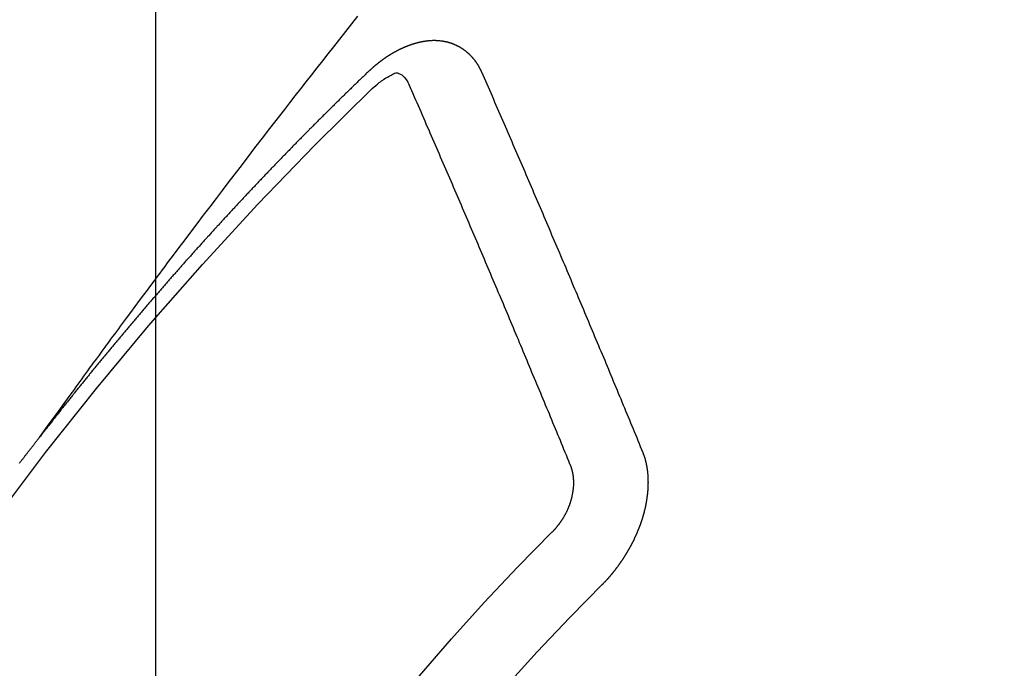
# Model space of a CAD drawing. Extents: x 27948 to 54421, y -22065 to -13195.
# Drawn here: x 43727 to 43736, y -14902 to -14896 of the extents above; entities that cross this region are included whole.
import ezdxf

# ---------------------------------------------------------------- set-up
doc = ezdxf.new("R2010")
doc.units = 0
doc.header["$LTSCALE"] = 50
doc.header["$MEASUREMENT"] = 0
doc.linetypes.add('CENTER2', pattern=[1.125, 0.75, -0.125, 0.125, -0.125])
doc.linetypes.add('HIDDEN', pattern=[0.375, 0.25, -0.125])
doc.layers.get('0').update_dxf_attribs({"linetype": 'CONTINUOUS'})
doc.layers.get('DEFPOINTS').update_dxf_attribs({"color": 146, "linetype": 'CONTINUOUS'})
doc.layers.add('150-機器', color=8, linetype='CONTINUOUS')
doc.layers.add('160-文字', color=254, linetype='CONTINUOUS')
doc.styles.add('KH001', font='txt')
doc.dimstyles.new('KH1xx015', dxfattribs={"dimscale": 10, "dimtxt": 3.8, "dimasz": 0.8, "dimexe": 0.3, "dimexo": 1.2, "dimgap": 0.5, "dimtad": 3, "dimdec": 1, "dimdsep": 46, "dimlunit": 6, "dimtxsty": 'KH001', "dimblk": 'DOT', "dimcen": 1, "dimdle": 1, "dimclrd": 256, "dimclre": 256, "dimclrt": 256, "dimadec": 0, "dimazin": 0, "dimtfac": 1, "dimtdec": 1, "dimtix": 1, "dimtmove": 2, "dimatfit": 3, "dimldrblk": 'CLOSEDBLANK', "dimfxl": 1, "dimtolj": 1, "dimtzin": 0, "dimlwd": -1, "dimlwe": -1, "dimarcsym": 0})
doc.dimstyles.new('KH1xx030', dxfattribs={"dimscale": 30, "dimtxt": 2, "dimasz": 0.6, "dimexe": 0.3, "dimexo": 1.2, "dimgap": 0.5, "dimtad": 3, "dimdec": 1, "dimdsep": 46, "dimlunit": 6, "dimtxsty": 'KH001', "dimblk": 'DOT', "dimcen": 1, "dimdle": 1, "dimclrd": 256, "dimclre": 256, "dimclrt": 256, "dimadec": 0, "dimazin": 0, "dimtfac": 1, "dimtdec": 1, "dimtix": 1, "dimtmove": 2, "dimatfit": 3, "dimldrblk": 'CLOSEDBLANK', "dimfxl": 1, "dimtolj": 1, "dimtzin": 0, "dimlwd": -1, "dimlwe": -1, "dimarcsym": 0})

# ---------------------------------------------------------------- blocks, each defined once
blk = doc.blocks.new('F402_H')
at = {"layer": '150-機器', "color": 13, "linetype": 'CENTER2'}
blk.add_line((0, 0), (-244.018, -170.8633), dxfattribs=at)
at = {"layer": '150-機器', "color": 13, "linetype": 'HIDDEN'}
for points in [[(-218.9206, -151.3426), (-218.9663, -151.28), (-219.012, -151.2173), (-219.0577, -151.1546), (-219.1035, -151.092), (-219.1346, -151.0493), (-219.1658, -151.0066), (-219.1969, -150.9638), (-219.228, -150.9211), (-219.2459, -150.8965), (-219.2637, -150.8718), (-219.2816, -150.8472), (-219.2994, -150.8225), (-219.3171, -150.7981), (-219.3348, -150.7737), (-219.3525, -150.7492), (-219.3703, -150.7248), (-219.3837, -150.7065), (-219.3971, -150.6882), (-219.4105, -150.6699), (-219.424, -150.6516), (-219.451, -150.6148), (-219.478, -150.578), (-219.505, -150.5412), (-219.5319, -150.5044), (-219.5453, -150.4861), (-219.5588, -150.4678), (-219.5722, -150.4495), (-219.5856, -150.4312), (-219.6035, -150.4069), (-219.6214, -150.3826), (-219.6393, -150.3583), (-219.6573, -150.3341), (-219.6755, -150.3097), (-219.6938, -150.2854), (-219.7121, -150.261), (-219.7303, -150.2367), (-219.771, -150.182), (-219.8113, -150.1272), (-219.8517, -150.0724), (-219.8922, -150.0177), (-219.9239, -149.9753), (-219.9557, -149.9331), (-219.9875, -149.8908), (-220.0192, -149.8485), (-220.0424, -149.8172), (-220.0656, -149.7859), (-220.0887, -149.7546), (-220.1119, -149.7234), (-220.1655, -149.6516), (-220.2194, -149.5801), (-220.2736, -149.5088), (-220.3277, -149.4374), (-220.3871, -149.3591), (-220.4465, -149.2807), (-220.5059, -149.2024), (-220.5654, -149.1241), (-220.6203, -149.0521), (-220.6752, -148.9801), (-220.7303, -148.9081), (-220.7853, -148.8361), (-220.8542, -148.7462), (-220.9231, -148.6562), (-220.9921, -148.5664), (-221.0613, -148.4767), (-221.1075, -148.4171), (-221.1538, -148.3575), (-221.2001, -148.298), (-221.2464, -148.2385), (-221.2973, -148.1731), (-221.3482, -148.1077), (-221.3992, -148.0423), (-221.4502, -147.977), (-221.5012, -147.9117), (-221.5524, -147.8464), (-221.6035, -147.7812), (-221.6548, -147.7161), (-221.7106, -147.6453), (-221.7666, -147.5746), (-221.8225, -147.5039), (-221.8785, -147.4332)], [(-223.0298, -147.952), (-223.0287, -147.95), (-223.0277, -147.9481), (-223.0266, -147.9461), (-223.0261, -147.9433), (-223.0243, -147.9408), (-223.0232, -147.9388), (-223.0221, -147.9369), (-223.0211, -147.9349), (-223.0206, -147.9321), (-223.0195, -147.9302), (-223.0185, -147.9282), (-223.0166, -147.9257), (-223.0155, -147.9237), (-223.0144, -147.9218), (-223.014, -147.919), (-223.0129, -147.917), (-223.0118, -147.9151), (-223.01, -147.9125), (-223.0089, -147.9106), (-223.0078, -147.9086), (-223.0068, -147.9066), (-223.0057, -147.9047), (-223.0046, -147.9027), (-223.0028, -147.9002), (-223.0023, -147.8974), (-223.0012, -147.8954), (-223.0002, -147.8935), (-222.9991, -147.8915), (-222.9972, -147.889), (-222.9962, -147.887), (-222.9951, -147.8851), (-222.994, -147.8831), (-222.9924, -147.882), (-222.9913, -147.88), (-222.9895, -147.8775), (-222.9884, -147.8755), (-222.9873, -147.8735), (-222.9863, -147.8716), (-222.9844, -147.869), (-222.9833, -147.8671), (-222.9817, -147.8659), (-222.9806, -147.864), (-222.9796, -147.862), (-222.9777, -147.8595), (-222.9766, -147.8575), (-222.975, -147.8564), (-222.9739, -147.8544), (-222.9729, -147.8525), (-222.971, -147.8499), (-222.9694, -147.8488), (-222.9683, -147.8468), (-222.9672, -147.8449), (-222.9654, -147.8423), (-222.9637, -147.8412), (-222.9627, -147.8392), (-222.9616, -147.8373), (-222.9591, -147.8355), (-222.9581, -147.8336), (-222.9565, -147.8324), (-222.9554, -147.8305), (-222.9535, -147.8279), (-222.9519, -147.8268), (-222.9508, -147.8248), (-222.9492, -147.8237), (-222.9473, -147.8212), (-222.9462, -147.8192), (-222.9446, -147.8181), (-222.9435, -147.8161), (-222.9411, -147.8144), (-222.94, -147.8124), (-222.9384, -147.8113), (-222.9373, -147.8093), (-222.9349, -147.8076), (-222.9338, -147.8056), (-222.9322, -147.8045), (-222.9306, -147.8033), (-222.9287, -147.8008), (-222.927, -147.7997), (-222.926, -147.7977), (-222.9243, -147.7966), (-222.9225, -147.794), (-222.9208, -147.7929), (-222.9192, -147.7917), (-222.9181, -147.7898), (-222.9157, -147.7881), (-222.9141, -147.7869), (-222.913, -147.785), (-222.9114, -147.7838), (-222.9089, -147.7821), (-222.9078, -147.7801), (-222.9062, -147.779), (-222.9046, -147.7779), (-222.9021, -147.7761), (-222.9011, -147.7742), (-222.8994, -147.773), (-222.8978, -147.7719), (-222.8953, -147.7702), (-222.8943, -147.7682), (-222.8926, -147.7671), (-222.891, -147.7659), (-222.8886, -147.7642), (-222.8869, -147.7631), (-222.8853, -147.7619), (-222.8842, -147.76), (-222.8818, -147.7582), (-222.8801, -147.7571), (-222.8785, -147.7559), (-222.8769, -147.7548), (-222.8744, -147.7531), (-222.8728, -147.7519), (-222.8712, -147.7508), (-222.8687, -147.7491), (-222.8671, -147.7479), (-222.8654, -147.7468), (-222.8638, -147.7457), (-222.8614, -147.7439), (-222.8597, -147.7428), (-222.8581, -147.7416), (-222.8565, -147.7405), (-222.854, -147.7388), (-222.8524, -147.7376), (-222.8507, -147.7365), (-222.8491, -147.7354), (-222.8467, -147.7336), (-222.845, -147.7325), (-222.8434, -147.7314), (-222.8417, -147.7302), (-222.8387, -147.7293), (-222.8371, -147.7282), (-222.8355, -147.727), (-222.8338, -147.7259), (-222.8314, -147.7242), (-222.8297, -147.723), (-222.8275, -147.7227), (-222.8259, -147.7215), (-222.8234, -147.7198), (-222.8218, -147.7187), (-222.8202, -147.7175), (-222.818, -147.7172), (-222.8155, -147.7155), (-222.8139, -147.7144), (-222.8123, -147.7132), (-222.81, -147.7129), (-222.8076, -147.7112), (-222.806, -147.71), (-222.8038, -147.7097), (-222.8021, -147.7085), (-222.7997, -147.7068), (-222.7975, -147.7065), (-222.7958, -147.7054), (-222.7936, -147.705), (-222.7912, -147.7033), (-222.7895, -147.7022), (-222.7873, -147.7018), (-222.7857, -147.7007), (-222.7835, -147.7004), (-222.781, -147.6987), (-222.7788, -147.6983), (-222.7772, -147.6972), (-222.7756, -147.696), (-222.7725, -147.6951), (-222.7709, -147.694), (-222.7687, -147.6937), (-222.7671, -147.6925), (-222.7649, -147.6922), (-222.7618, -147.6913), (-222.7602, -147.6902), (-222.758, -147.6898), (-222.7564, -147.6887), (-222.7533, -147.6878), (-222.7517, -147.6866), (-222.7495, -147.6863), (-222.7473, -147.686), (-222.7457, -147.6848), (-222.7426, -147.6839), (-222.7404, -147.6836), (-222.7388, -147.6825), (-222.7366, -147.6821), (-222.7344, -147.6818), (-222.7319, -147.6801), (-222.7297, -147.6798), (-222.7275, -147.6795), (-222.7253, -147.6791), (-222.7237, -147.678), (-222.7215, -147.6777), (-222.7185, -147.6768), (-222.7163, -147.6764), (-222.7146, -147.6753), (-222.7124, -147.675), (-222.7102, -147.6746), (-222.7072, -147.6737), (-222.705, -147.6734), (-222.7028, -147.6731), (-222.7011, -147.6719), (-222.6989, -147.6716), (-222.6967, -147.6713), (-222.6937, -147.6704), (-222.6915, -147.6701), (-222.6893, -147.6697), (-222.6871, -147.6694), (-222.6849, -147.6691), (-222.6827, -147.6687), (-222.6805, -147.6684), (-222.6774, -147.6675), (-222.6752, -147.6672), (-222.673, -147.6669), (-222.6708, -147.6665), (-222.6686, -147.6662), (-222.6664, -147.6659), (-222.6642, -147.6656), (-222.662, -147.6652), (-222.659, -147.6643), (-222.6568, -147.664), (-222.6546, -147.6637), (-222.6524, -147.6633), (-222.6502, -147.663), (-222.648, -147.6627), (-222.6452, -147.6632), (-222.643, -147.6629), (-222.6408, -147.6625), (-222.6386, -147.6622), (-222.6355, -147.6613), (-222.6333, -147.661), (-222.6305, -147.6615), (-222.6283, -147.6611), (-222.6261, -147.6608), (-222.6239, -147.6605), (-222.6212, -147.661), (-222.6189, -147.6606), (-222.6167, -147.6603), (-222.6145, -147.66), (-222.6118, -147.6605), (-222.6095, -147.6602), (-222.6073, -147.6598), (-222.6046, -147.6603), (-222.6024, -147.66), (-222.6002, -147.6597), (-222.5966, -147.6596), (-222.5944, -147.6593), (-222.5916, -147.6597), (-222.5894, -147.6594), (-222.5872, -147.6591), (-222.5844, -147.6596), (-222.5822, -147.6593), (-222.5794, -147.6597), (-222.5772, -147.6594), (-222.5744, -147.6599), (-222.5722, -147.6596), (-222.5694, -147.6601), (-222.5672, -147.6597), (-222.5644, -147.6602), (-222.5622, -147.6599), (-222.5595, -147.6604), (-222.5573, -147.6601), (-222.5553, -147.6611), (-222.5531, -147.6608), (-222.5503, -147.6613), (-222.5481, -147.661), (-222.5453, -147.6615), (-222.5425, -147.6619), (-222.5403, -147.6616), (-222.5376, -147.6621), (-222.5348, -147.6626), (-222.5326, -147.6623), (-222.5298, -147.6628), (-222.527, -147.6632), (-222.5248, -147.6629), (-222.522, -147.6634), (-222.5193, -147.6639), (-222.5171, -147.6636), (-222.5151, -147.6646), (-222.5123, -147.6651), (-222.5095, -147.6656), (-222.5073, -147.6653), (-222.5046, -147.6658), (-222.5018, -147.6663), (-222.499, -147.6668), (-222.4968, -147.6664), (-222.4948, -147.6675), (-222.4921, -147.668), (-222.4893, -147.6685), (-222.4865, -147.669), (-222.4837, -147.6694), (-222.4815, -147.6691), (-222.4787, -147.6696), (-222.4768, -147.6707), (-222.474, -147.6712), (-222.4712, -147.6717), (-222.4684, -147.6721), (-222.4657, -147.6726), (-222.4629, -147.6731), (-222.4609, -147.6742), (-222.4581, -147.6747), (-222.4554, -147.6752), (-222.4526, -147.6757), (-222.4498, -147.6761), (-222.4478, -147.6772), (-222.4451, -147.6777), (-222.4423, -147.6782), (-222.4395, -147.6787), (-222.4376, -147.6797), (-222.4348, -147.6802), (-222.432, -147.6807), (-222.4292, -147.6812), (-222.4273, -147.6823), (-222.4245, -147.6828), (-222.4217, -147.6832), (-222.4189, -147.6837), (-222.417, -147.6848), (-222.4142, -147.6853), (-222.4114, -147.6858), (-222.4094, -147.6868), (-222.4061, -147.6881), (-222.4033, -147.6886), (-222.4005, -147.6891), (-222.3986, -147.6902), (-222.3958, -147.6907), (-222.393, -147.6912), (-222.3905, -147.693), (-222.3877, -147.6935), (-222.3849, -147.694), (-222.383, -147.6951), (-222.3802, -147.6956), (-222.3768, -147.6969), (-222.3749, -147.6979), (-222.3721, -147.6984), (-222.3693, -147.6989), (-222.3668, -147.7008), (-222.364, -147.7013), (-222.3621, -147.7024), (-222.3593, -147.7028), (-222.3559, -147.7042), (-222.354, -147.7052), (-222.3512, -147.7057), (-222.3487, -147.7076), (-222.3459, -147.7081), (-222.3431, -147.7086), (-222.3406, -147.7104), (-222.3378, -147.7109), (-222.3358, -147.712), (-222.3325, -147.7133), (-222.3305, -147.7144), (-222.3277, -147.7149), (-222.3244, -147.7162), (-222.3224, -147.7172), (-222.3191, -147.7185), (-222.3171, -147.7196), (-222.3143, -147.7201), (-222.3118, -147.722), (-222.309, -147.7225), (-222.3065, -147.7243), (-222.3037, -147.7248), (-222.3012, -147.7267), (-222.2984, -147.7272), (-222.2959, -147.7291), (-222.2931, -147.7296), (-222.2906, -147.7314), (-222.2878, -147.7319), (-222.2852, -147.7338), (-222.2833, -147.7349), (-222.2799, -147.7362), (-222.278, -147.7372), (-222.2746, -147.7385), (-222.2727, -147.7396), (-222.2693, -147.7409), (-222.2674, -147.742), (-222.264, -147.7433), (-222.2615, -147.7452), (-222.2595, -147.7462), (-222.2562, -147.7475), (-222.2542, -147.7486), (-222.2508, -147.7499), (-222.2489, -147.751), (-222.2464, -147.7528), (-222.243, -147.7541), (-222.241, -147.7552), (-222.2385, -147.7571), (-222.2352, -147.7584), (-222.2332, -147.7595), (-222.2307, -147.7613), (-222.2273, -147.7626), (-222.2254, -147.7637), (-222.2228, -147.7656), (-222.2195, -147.7669), (-222.2175, -147.768), (-222.215, -147.7698), (-222.2116, -147.7711), (-222.2097, -147.7722), (-222.2071, -147.7741), (-222.2046, -147.776), (-222.2012, -147.7773), (-222.1993, -147.7783), (-222.1968, -147.7802), (-222.1934, -147.7815), (-222.1909, -147.7834), (-222.1889, -147.7845), (-222.1864, -147.7863), (-222.1838, -147.7882), (-222.1805, -147.7895), (-222.178, -147.7914), (-222.176, -147.7925), (-222.1735, -147.7943), (-222.1701, -147.7956), (-222.1676, -147.7975), (-222.165, -147.7994), (-222.1631, -147.8005), (-222.1606, -147.8023), (-222.158, -147.8042), (-222.1547, -147.8055), (-222.1521, -147.8074), (-222.1496, -147.8093), (-222.1471, -147.8112), (-222.1451, -147.8122), (-222.1426, -147.8141), (-222.14, -147.816), (-222.1367, -147.8173), (-222.1342, -147.8192), (-222.1316, -147.821), (-222.1291, -147.8229), (-222.1266, -147.8248), (-222.124, -147.8267), (-222.1215, -147.8286), (-222.1195, -147.8296), (-222.117, -147.8315), (-222.1145, -147.8334), (-222.1119, -147.8353), (-222.1094, -147.8371), (-222.1069, -147.839), (-222.1043, -147.8409), (-222.1018, -147.8428), (-222.0993, -147.8447), (-222.0959, -147.846), (-222.0934, -147.8478), (-222.0909, -147.8497), (-222.0891, -147.8522), (-222.0866, -147.8541), (-222.0841, -147.8559), (-222.0815, -147.8578), (-222.079, -147.8597), (-222.0765, -147.8616), (-222.0739, -147.8634), (-222.0714, -147.8653), (-222.0689, -147.8672), (-222.0663, -147.8691), (-222.0638, -147.871), (-222.0607, -147.8737), (-222.0582, -147.8755), (-222.0556, -147.8774), (-222.0539, -147.8799), (-222.0514, -147.8817), (-222.0488, -147.8836), (-222.0463, -147.8855), (-222.0438, -147.8874), (-222.0412, -147.8893), (-222.0395, -147.8917), (-222.0364, -147.8944), (-222.0339, -147.8963), (-222.0314, -147.8982), (-222.0288, -147.9), (-222.0271, -147.9025), (-222.0246, -147.9044), (-222.022, -147.9063), (-222.0189, -147.9089), (-222.0172, -147.9114), (-222.0147, -147.9133), (-222.0122, -147.9152), (-222.0096, -147.917), (-222.0079, -147.9195), (-222.0048, -147.9222), (-222.0023, -147.9241), (-221.9997, -147.9259), (-221.998, -147.9284), (-221.9955, -147.9303), (-221.9924, -147.933), (-221.9898, -147.9348), (-221.9881, -147.9373), (-221.9856, -147.9392), (-221.9831, -147.9411), (-221.9814, -147.9435)], [(-224.5278, -151.4847), (-224.5165, -151.4573), (-224.5053, -151.4299), (-224.494, -151.4026), (-224.4827, -151.3752), (-224.472, -151.347), (-224.4608, -151.3196), (-224.4487, -151.2917), (-224.4374, -151.2643), (-224.4261, -151.2369), (-224.4148, -151.2096), (-224.4036, -151.1822), (-224.3915, -151.1542), (-224.3802, -151.1269), (-224.3689, -151.0995), (-224.3577, -151.0721), (-224.3464, -151.0448), (-224.3349, -151.016), (-224.3236, -150.9886), (-224.3123, -150.9612), (-224.3003, -150.9333), (-224.289, -150.9059), (-224.2777, -150.8786), (-224.2656, -150.8506), (-224.2543, -150.8232), (-224.2431, -150.7959), (-224.231, -150.7679), (-224.2197, -150.7405), (-224.2084, -150.7132), (-224.1964, -150.6852), (-224.1857, -150.657), (-224.1744, -150.6297), (-224.1623, -150.6017), (-224.151, -150.5743), (-224.1389, -150.5464), (-224.1277, -150.519), (-224.1164, -150.4917), (-224.1043, -150.4637), (-224.093, -150.4363), (-224.0809, -150.4084), (-224.0697, -150.381), (-224.0576, -150.3531), (-224.0463, -150.3257), (-224.0348, -150.2969), (-224.0235, -150.2696), (-224.0114, -150.2416), (-224.0002, -150.2142), (-223.9881, -150.1863), (-223.9768, -150.1589), (-223.9647, -150.131), (-223.9534, -150.1036), (-223.9414, -150.0757), (-223.9293, -150.0477), (-223.918, -150.0203), (-223.9059, -149.9924), (-223.8946, -149.965), (-223.8825, -149.9371), (-223.8705, -149.9091), (-223.8598, -149.8809), (-223.8477, -149.853), (-223.8356, -149.8251), (-223.8243, -149.7977), (-223.8122, -149.7697), (-223.8001, -149.7418), (-223.7889, -149.7144), (-223.7768, -149.6865), (-223.7647, -149.6585), (-223.7534, -149.6312), (-223.7413, -149.6032), (-223.7292, -149.5753), (-223.7171, -149.5473), (-223.7059, -149.5199), (-223.6938, -149.492), (-223.6817, -149.4641), (-223.6696, -149.4361), (-223.6589, -149.4079), (-223.6468, -149.38), (-223.6347, -149.352), (-223.6226, -149.3241), (-223.6106, -149.2961), (-223.5985, -149.2682), (-223.5872, -149.2408), (-223.5751, -149.2129), (-223.563, -149.1849), (-223.5509, -149.157), (-223.5388, -149.129), (-223.5267, -149.1011), (-223.5147, -149.0731), (-223.5026, -149.0452), (-223.4913, -149.0178), (-223.4792, -148.9899), (-223.4671, -148.9619), (-223.455, -148.934), (-223.4429, -148.906), (-223.4314, -148.8773), (-223.4193, -148.8493), (-223.4072, -148.8214), (-223.3952, -148.7934), (-223.3831, -148.7655), (-223.371, -148.7376), (-223.3589, -148.7096), (-223.3468, -148.6817), (-223.3347, -148.6537), (-223.3226, -148.6258), (-223.3105, -148.5978), (-223.2985, -148.5699), (-223.2864, -148.5419), (-223.2743, -148.514), (-223.2614, -148.4855), (-223.2493, -148.4575), (-223.2372, -148.4296), (-223.2251, -148.4016), (-223.213, -148.3737), (-223.2009, -148.3458), (-223.1888, -148.3178), (-223.1767, -148.2899), (-223.1638, -148.2613), (-223.1518, -148.2334), (-223.1402, -148.2046), (-223.1281, -148.1767), (-223.1161, -148.1487), (-223.104, -148.1208), (-223.0911, -148.0923), (-223.079, -148.0643), (-223.0669, -148.0364), (-223.0548, -148.0084), (-223.0419, -147.9799), (-223.0298, -147.952)], [(-222.0123, -148.105), (-222.0284, -148.0909), (-222.0446, -148.077), (-222.0609, -148.0632), (-222.0774, -148.0497), (-222.088, -148.0414), (-222.0986, -148.0333), (-222.1095, -148.0254), (-222.1205, -148.0178), (-222.1367, -148.0077), (-222.1533, -147.9984), (-222.1703, -147.9893), (-222.1875, -147.9795), (-222.1984, -147.9729), (-222.2093, -147.9668), (-222.2205, -147.9621), (-222.2319, -147.9595), (-222.2458, -147.9599), (-222.2598, -147.9636), (-222.2733, -147.9699), (-222.286, -147.9779), (-222.3083, -147.9974), (-222.3265, -148.0201), (-222.342, -148.0449), (-222.3561, -148.0708)], [(-221.9814, -147.9435), (-221.974, -147.9505), (-221.9672, -147.9567), (-221.9604, -147.9629), (-221.9536, -147.9692), (-221.9477, -147.9759), (-221.9403, -147.983), (-221.9335, -147.9892), (-221.9268, -147.9954), (-221.92, -148.0016), (-221.9132, -148.0078), (-221.9067, -148.0154), (-221.8999, -148.0216), (-221.8931, -148.0278), (-221.8863, -148.034), (-221.8795, -148.0402), (-221.873, -148.0478), (-221.8662, -148.054), (-221.8594, -148.0602), (-221.8526, -148.0665), (-221.8453, -148.0735), (-221.8393, -148.0803), (-221.8325, -148.0865), (-221.8258, -148.0927), (-221.819, -148.0989), (-221.8124, -148.1065), (-221.8057, -148.1127), (-221.7989, -148.1189), (-221.7921, -148.1251), (-221.7847, -148.1321), (-221.7788, -148.1389), (-221.772, -148.1451), (-221.7652, -148.1513), (-221.7584, -148.1575), (-221.7519, -148.1651), (-221.7451, -148.1714), (-221.7383, -148.1776), (-221.7315, -148.1838), (-221.725, -148.1914), (-221.7182, -148.1976), (-221.7114, -148.2038), (-221.7055, -148.2106), (-221.6981, -148.2176), (-221.6913, -148.2238), (-221.6846, -148.23), (-221.6786, -148.2368), (-221.6712, -148.2438), (-221.6645, -148.25), (-221.6585, -148.2568), (-221.6511, -148.2638), (-221.6443, -148.27), (-221.6376, -148.2762), (-221.6316, -148.283), (-221.6242, -148.2901), (-221.6175, -148.2963), (-221.6115, -148.303), (-221.6047, -148.3093), (-221.5974, -148.3163), (-221.5914, -148.3231), (-221.5846, -148.3293), (-221.5773, -148.3363), (-221.5713, -148.3431), (-221.5645, -148.3493), (-221.5577, -148.3555), (-221.5512, -148.3631), (-221.5444, -148.3693), (-221.5376, -148.3755), (-221.5311, -148.3831), (-221.5243, -148.3893), (-221.5175, -148.3955), (-221.5116, -148.4023), (-221.5042, -148.4093), (-221.4974, -148.4155), (-221.4915, -148.4223), (-221.4841, -148.4293), (-221.4781, -148.4361), (-221.4714, -148.4423), (-221.464, -148.4494), (-221.458, -148.4561), (-221.4512, -148.4623), (-221.4445, -148.4686), (-221.4379, -148.4762), (-221.4311, -148.4824), (-221.4252, -148.4891), (-221.4178, -148.4962), (-221.411, -148.5024), (-221.4051, -148.5092), (-221.3977, -148.5162), (-221.3918, -148.523), (-221.385, -148.5292), (-221.3776, -148.5362), (-221.3717, -148.543), (-221.3649, -148.5492), (-221.3583, -148.5568), (-221.3516, -148.563), (-221.3456, -148.5698), (-221.3382, -148.5768), (-221.3315, -148.583), (-221.3255, -148.5898), (-221.3181, -148.5968), (-221.3122, -148.6036), (-221.3054, -148.6098), (-221.2988, -148.6174), (-221.2921, -148.6236), (-221.2853, -148.6298), (-221.2787, -148.6374), (-221.272, -148.6436), (-221.266, -148.6504), (-221.2586, -148.6574), (-221.2527, -148.6642), (-221.2459, -148.6704), (-221.2394, -148.678), (-221.2326, -148.6842), (-221.226, -148.6918), (-221.2193, -148.698), (-221.2133, -148.7048), (-221.2059, -148.7118), (-221.2, -148.7186), (-221.1932, -148.7248), (-221.1866, -148.7324), (-221.1799, -148.7386), (-221.1739, -148.7454), (-221.1665, -148.7524), (-221.1606, -148.7592), (-221.1532, -148.7663), (-221.1473, -148.773), (-221.1405, -148.7792), (-221.1339, -148.7868), (-221.1272, -148.7931), (-221.1212, -148.7998), (-221.1138, -148.8069), (-221.1079, -148.8136), (-221.1005, -148.8207), (-221.0946, -148.8274), (-221.0878, -148.8337), (-221.0812, -148.8413), (-221.0744, -148.8475), (-221.0679, -148.8551), (-221.0611, -148.8613), (-221.0552, -148.868), (-221.0486, -148.8756), (-221.0418, -148.8819), (-221.0353, -148.8895), (-221.0285, -148.8957), (-221.0226, -148.9024), (-221.0152, -148.9095), (-221.0092, -148.9162), (-221.0019, -148.9233), (-220.9959, -148.9301), (-220.99, -148.9368), (-220.9826, -148.9439), (-220.9766, -148.9506), (-220.9693, -148.9577), (-220.9633, -148.9644), (-220.9573, -148.9712), (-220.95, -148.9783), (-220.944, -148.985), (-220.9367, -148.9921), (-220.9307, -148.9988), (-220.9247, -149.0056), (-220.9174, -149.0126), (-220.9114, -149.0194), (-220.9041, -149.0265), (-220.8981, -149.0332), (-220.8916, -149.0408), (-220.8848, -149.047), (-220.8788, -149.0538), (-220.8715, -149.0608), (-220.8655, -149.0676), (-220.859, -149.0752), (-220.8522, -149.0814), (-220.8456, -149.089), (-220.8397, -149.0958), (-220.8329, -149.102), (-220.8263, -149.1096), (-220.8204, -149.1164), (-220.813, -149.1234), (-220.8071, -149.1302), (-220.8005, -149.1378), (-220.7937, -149.144), (-220.7872, -149.1516), (-220.7812, -149.1584), (-220.7745, -149.1646), (-220.7679, -149.1722), (-220.762, -149.179), (-220.7546, -149.186), (-220.7486, -149.1928), (-220.7421, -149.2004), (-220.7353, -149.2066), (-220.7288, -149.2142), (-220.7228, -149.221), (-220.7155, -149.228), (-220.7095, -149.2348), (-220.7035, -149.2416), (-220.6962, -149.2486), (-220.6902, -149.2554), (-220.6837, -149.263), (-220.6777, -149.2697), (-220.6703, -149.2768), (-220.6644, -149.2836), (-220.6578, -149.2911), (-220.6511, -149.2974), (-220.6445, -149.305), (-220.6386, -149.3117), (-220.632, -149.3193), (-220.6252, -149.3255), (-220.6187, -149.3331), (-220.6127, -149.3399), (-220.6068, -149.3467), (-220.5994, -149.3537), (-220.5935, -149.3605), (-220.5869, -149.3681), (-220.5809, -149.3749), (-220.5736, -149.3819), (-220.5676, -149.3887), (-220.5611, -149.3963), (-220.5551, -149.4031), (-220.5478, -149.4101), (-220.5418, -149.4169), (-220.5353, -149.4245), (-220.5293, -149.4313), (-220.5219, -149.4383), (-220.516, -149.4451), (-220.5094, -149.4527), (-220.5035, -149.4594), (-220.4969, -149.467), (-220.4902, -149.4732), (-220.4836, -149.4808), (-220.4777, -149.4876), (-220.4711, -149.4952), (-220.4652, -149.502), (-220.4578, -149.509), (-220.4518, -149.5158), (-220.4453, -149.5234), (-220.4393, -149.5302), (-220.4328, -149.5378), (-220.426, -149.544), (-220.4195, -149.5516), (-220.4135, -149.5584), (-220.407, -149.566), (-220.401, -149.5728), (-220.3945, -149.5804), (-220.3877, -149.5866), (-220.3811, -149.5942), (-220.3752, -149.6009), (-220.3686, -149.6085), (-220.3627, -149.6153), (-220.3561, -149.6229), (-220.3488, -149.6299), (-220.3428, -149.6367), (-220.3363, -149.6443), (-220.3303, -149.6511), (-220.3238, -149.6587), (-220.3178, -149.6655), (-220.3113, -149.6731), (-220.3053, -149.6799), (-220.298, -149.6869), (-220.292, -149.6937), (-220.2855, -149.7013), (-220.2795, -149.708), (-220.273, -149.7156), (-220.267, -149.7224), (-220.2604, -149.73), (-220.2545, -149.7368), (-220.2479, -149.7444), (-220.2406, -149.7514), (-220.2346, -149.7582), (-220.2281, -149.7658), (-220.2221, -149.7726), (-220.2156, -149.7802), (-220.2096, -149.787), (-220.2031, -149.7946), (-220.1971, -149.8013), (-220.1906, -149.8089), (-220.1846, -149.8157), (-220.1781, -149.8233), (-220.1715, -149.8309), (-220.1648, -149.8371), (-220.1582, -149.8447), (-220.1523, -149.8515), (-220.1457, -149.8591), (-220.1397, -149.8659), (-220.1332, -149.8735), (-220.1272, -149.8803), (-220.1207, -149.8879), (-220.1142, -149.8955), (-220.1082, -149.9022), (-220.1017, -149.9098), (-220.0957, -149.9166), (-220.0892, -149.9242), (-220.0832, -149.931), (-220.0767, -149.9386), (-220.0707, -149.9454), (-220.0642, -149.953), (-220.0576, -149.9606), (-220.0517, -149.9673), (-220.0451, -149.9749), (-220.0392, -149.9817), (-220.0326, -149.9893), (-220.0266, -149.9961), (-220.0201, -150.0037), (-220.0136, -150.0113), (-220.0076, -150.0181), (-220.0011, -150.0257), (-219.9951, -150.0325), (-219.9886, -150.0401), (-219.9826, -150.0468), (-219.9761, -150.0544), (-219.9695, -150.062), (-219.9636, -150.0688), (-219.957, -150.0764), (-219.9511, -150.0832), (-219.9445, -150.0908), (-219.9386, -150.0976), (-219.932, -150.1052), (-219.9255, -150.1128), (-219.9195, -150.1195), (-219.913, -150.1271), (-219.907, -150.1339), (-219.9005, -150.1415), (-219.8939, -150.1491), (-219.888, -150.1559), (-219.8822, -150.1641), (-219.8763, -150.1709), (-219.8697, -150.1785), (-219.8632, -150.186), (-219.8572, -150.1928), (-219.8507, -150.2004), (-219.8447, -150.2072), (-219.8382, -150.2148), (-219.8317, -150.2224), (-219.8257, -150.2292), (-219.8192, -150.2368), (-219.8132, -150.2436), (-219.8075, -150.2517), (-219.8009, -150.2593), (-219.795, -150.2661), (-219.7884, -150.2737), (-219.7825, -150.2805), (-219.7759, -150.2881), (-219.7694, -150.2957), (-219.7634, -150.3025), (-219.7569, -150.3101), (-219.7517, -150.3174), (-219.7452, -150.325), (-219.7387, -150.3326), (-219.7327, -150.3394), (-219.7262, -150.347), (-219.7202, -150.3538), (-219.7137, -150.3614), (-219.7079, -150.3695), (-219.702, -150.3763), (-219.6954, -150.3839), (-219.6889, -150.3915), (-219.6829, -150.3983), (-219.6764, -150.4059), (-219.6704, -150.4127), (-219.6647, -150.4208), (-219.6582, -150.4284), (-219.6522, -150.4352), (-219.6457, -150.4428), (-219.6397, -150.4496), (-219.6332, -150.4572), (-219.6274, -150.4654), (-219.6215, -150.4722), (-219.6149, -150.4797), (-219.6084, -150.4873), (-219.6024, -150.4941), (-219.5967, -150.5023), (-219.5908, -150.5091), (-219.5842, -150.5167), (-219.5777, -150.5243), (-219.5717, -150.5311), (-219.566, -150.5392), (-219.5595, -150.5468), (-219.5535, -150.5536), (-219.547, -150.5612), (-219.5412, -150.5694), (-219.5353, -150.5762), (-219.5287, -150.5837), (-219.5228, -150.5905), (-219.5162, -150.5981), (-219.5105, -150.6063), (-219.5045, -150.6131), (-219.498, -150.6207), (-219.4915, -150.6283), (-219.4863, -150.6356), (-219.4798, -150.6432), (-219.4732, -150.6508), (-219.4673, -150.6576), (-219.4616, -150.6658), (-219.4556, -150.6726), (-219.4491, -150.6802), (-219.4425, -150.6877), (-219.4374, -150.6951), (-219.4308, -150.7027), (-219.4243, -150.7103), (-219.4191, -150.7177), (-219.4126, -150.7252), (-219.4061, -150.7328), (-219.4001, -150.7396), (-219.3944, -150.7478), (-219.3878, -150.7554), (-219.3819, -150.7622), (-219.3762, -150.7703), (-219.3696, -150.7779), (-219.3637, -150.7847), (-219.3571, -150.7923), (-219.352, -150.7997), (-219.3454, -150.8073), (-219.3389, -150.8149), (-219.3337, -150.8222), (-219.3272, -150.8298), (-219.3207, -150.8374), (-219.3155, -150.8448), (-219.309, -150.8524), (-219.3024, -150.86), (-219.2973, -150.8673), (-219.2908, -150.8749), (-219.2842, -150.8825), (-219.2791, -150.8899), (-219.2725, -150.8975), (-219.266, -150.9051), (-219.2608, -150.9124), (-219.2543, -150.92), (-219.2478, -150.9276), (-219.2426, -150.935), (-219.2361, -150.9426), (-219.2304, -150.9507), (-219.2244, -150.9575), (-219.2179, -150.9651), (-219.2121, -150.9733), (-219.2062, -150.9801), (-219.1996, -150.9877), (-219.1939, -150.9958), (-219.188, -151.0026), (-219.1822, -151.0108), (-219.1757, -151.0184), (-219.1697, -151.0252), (-219.164, -151.0333), (-219.1575, -151.0409), (-219.1523, -151.0483), (-219.1458, -151.0559), (-219.1401, -151.064), (-219.1341, -151.0708), (-219.1276, -151.0784), (-219.1218, -151.0866), (-219.1159, -151.0934), (-219.1102, -151.1015), (-219.1036, -151.1091), (-219.0979, -151.1173), (-219.0919, -151.1241), (-219.0854, -151.1317), (-219.0797, -151.1399), (-219.0737, -151.1466), (-219.068, -151.1548), (-219.0615, -151.1624), (-219.0563, -151.1698), (-219.0498, -151.1774), (-219.044, -151.1855), (-219.0381, -151.1923), (-219.0324, -151.2005), (-219.0258, -151.2081), (-219.0207, -151.2154), (-219.0141, -151.223), (-219.0076, -151.2306), (-219.0024, -151.238), (-218.9959, -151.2456), (-218.9902, -151.2537), (-218.9837, -151.2613), (-218.9785, -151.2687), (-218.972, -151.2763), (-218.9662, -151.2845), (-218.9603, -151.2912), (-218.9546, -151.2994), (-218.948, -151.307), (-218.9429, -151.3144), (-218.9363, -151.322), (-218.9306, -151.3301), (-218.9246, -151.3369)], [(-223.8491, -151.5915), (-223.8379, -151.5641), (-223.8272, -151.5359), (-223.8159, -151.5085), (-223.8046, -151.4812), (-223.7934, -151.4538), (-223.7821, -151.4264), (-223.7708, -151.399), (-223.7595, -151.3717), (-223.7483, -151.3443), (-223.737, -151.3169), (-223.7257, -151.2895), (-223.7136, -151.2616), (-223.7024, -151.2342), (-223.6911, -151.2069), (-223.6798, -151.1795), (-223.6685, -151.1521), (-223.6573, -151.1247), (-223.6452, -151.0968), (-223.6339, -151.0694), (-223.6226, -151.042), (-223.6114, -151.0147), (-223.6001, -150.9873), (-223.588, -150.9593), (-223.5767, -150.932), (-223.5655, -150.9046), (-223.5542, -150.8772), (-223.5421, -150.8493), (-223.5308, -150.8219), (-223.5196, -150.7945), (-223.5075, -150.7666), (-223.4962, -150.7392), (-223.4849, -150.7118), (-223.4737, -150.6845), (-223.4616, -150.6565), (-223.4503, -150.6292), (-223.439, -150.6018), (-223.4269, -150.5738), (-223.4157, -150.5465), (-223.4036, -150.5185), (-223.3929, -150.4903), (-223.3816, -150.463), (-223.3695, -150.435), (-223.3583, -150.4076), (-223.3462, -150.3797), (-223.3349, -150.3523), (-223.3236, -150.3249), (-223.3115, -150.297), (-223.3003, -150.2696), (-223.2882, -150.2417), (-223.2769, -150.2143), (-223.2648, -150.1864), (-223.2535, -150.159), (-223.2414, -150.131), (-223.2302, -150.1037), (-223.2181, -150.0757), (-223.2068, -150.0484), (-223.1947, -150.0204), (-223.1835, -149.993), (-223.1714, -149.9651), (-223.1593, -149.9371), (-223.148, -149.9098), (-223.1359, -149.8818), (-223.1246, -149.8544), (-223.1126, -149.8265), (-223.1005, -149.7986), (-223.0892, -149.7712), (-223.0771, -149.7432), (-223.0658, -149.7159), (-223.0537, -149.6879), (-223.0417, -149.66), (-223.0304, -149.6326), (-223.0183, -149.6047), (-223.0062, -149.5767), (-222.9949, -149.5493), (-222.9829, -149.5214), (-222.9708, -149.4934), (-222.9587, -149.4655), (-222.9474, -149.4381), (-222.9353, -149.4102), (-222.9232, -149.3822), (-222.9111, -149.3543), (-222.8999, -149.3269), (-222.8878, -149.299), (-222.8757, -149.271), (-222.8636, -149.2431), (-222.8515, -149.2151), (-222.8402, -149.1878), (-222.8281, -149.1598), (-222.8161, -149.1319), (-222.804, -149.1039), (-222.7919, -149.076), (-222.7798, -149.048), (-222.7685, -149.0207), (-222.7564, -148.9927), (-222.7443, -148.9648), (-222.7323, -148.9368), (-222.7202, -148.9089), (-222.7081, -148.8809), (-222.696, -148.853), (-222.6839, -148.8251), (-222.6718, -148.7971), (-222.6597, -148.7692), (-222.6476, -148.7412), (-222.6364, -148.7138), (-222.6243, -148.6859), (-222.6122, -148.658), (-222.6001, -148.63), (-222.588, -148.6021), (-222.5759, -148.5741), (-222.5638, -148.5462), (-222.5517, -148.5182), (-222.5397, -148.4903), (-222.5267, -148.4618), (-222.5147, -148.4338), (-222.5026, -148.4059), (-222.4905, -148.3779), (-222.4784, -148.35), (-222.4663, -148.322), (-222.4542, -148.2941), (-222.4421, -148.2661), (-222.43, -148.2382), (-222.4174, -148.2111), (-222.4053, -148.1831), (-222.3924, -148.1546), (-222.3803, -148.1267), (-222.3682, -148.0987), (-222.3561, -148.0708)], [(-218.7372, -151.5803), (-218.7406, -151.5754), (-218.7446, -151.5697), (-218.7494, -151.5646), (-218.7529, -151.5597), (-218.7569, -151.5539), (-218.7609, -151.5482), (-218.7657, -151.5431), (-218.7691, -151.5382), (-218.7731, -151.5325), (-218.7779, -151.5273), (-218.7814, -151.5224), (-218.7854, -151.5167), (-218.7902, -151.5115), (-218.7936, -151.5066), (-218.7976, -151.5009), (-218.8025, -151.4958), (-218.8059, -151.4909), (-218.8099, -151.4851), (-218.8147, -151.48), (-218.8187, -151.4743), (-218.8222, -151.4694), (-218.8262, -151.4637), (-218.831, -151.4585), (-218.8344, -151.4536), (-218.8384, -151.4479), (-218.8432, -151.4427), (-218.8467, -151.4378), (-218.8507, -151.4321), (-218.8555, -151.427), (-218.8589, -151.4221), (-218.8629, -151.4164), (-218.8678, -151.4112), (-218.8718, -151.4055), (-218.8752, -151.4006), (-218.88, -151.3954), (-218.884, -151.3897), (-218.8875, -151.3848), (-218.8923, -151.3797), (-218.8963, -151.374), (-218.8997, -151.3691), (-218.9045, -151.3639), (-218.9085, -151.3582), (-218.912, -151.3533), (-218.9168, -151.3481), (-218.9208, -151.3424), (-218.9248, -151.3367)], [(-224.1405, -152.7159), (-224.143, -152.7141), (-224.1462, -152.7114), (-224.1479, -152.7089), (-224.151, -152.7062), (-224.1527, -152.7038), (-224.1558, -152.7011), (-224.1575, -152.6986), (-224.16, -152.6968), (-224.1623, -152.6935), (-224.1649, -152.6916), (-224.168, -152.6889), (-224.1697, -152.6865), (-224.1728, -152.6838), (-224.1745, -152.6813), (-224.1776, -152.6786), (-224.1793, -152.6762), (-224.1824, -152.6735), (-224.1842, -152.671), (-224.1873, -152.6683), (-224.189, -152.6659), (-224.1921, -152.6632), (-224.1938, -152.6607), (-224.1969, -152.658), (-224.1986, -152.6556), (-224.2017, -152.6529), (-224.2034, -152.6504), (-224.2057, -152.6472), (-224.2083, -152.6453), (-224.2105, -152.642), (-224.2131, -152.6401), (-224.2154, -152.6369), (-224.2171, -152.6344), (-224.2202, -152.6317), (-224.2219, -152.6293), (-224.2242, -152.626), (-224.2267, -152.6241), (-224.229, -152.6209), (-224.2313, -152.6176), (-224.2338, -152.6157), (-224.2361, -152.6124), (-224.2378, -152.61), (-224.2409, -152.6073), (-224.2427, -152.6048), (-224.2449, -152.6016), (-224.2467, -152.5991), (-224.2498, -152.5964), (-224.2521, -152.5932), (-224.2538, -152.5907), (-224.2561, -152.5874), (-224.2578, -152.585), (-224.2609, -152.5823), (-224.2626, -152.5798), (-224.2649, -152.5766), (-224.2672, -152.5733), (-224.2689, -152.5709), (-224.272, -152.5682), (-224.2737, -152.5657), (-224.276, -152.5624), (-224.2783, -152.5592), (-224.28, -152.5567), (-224.2823, -152.5535), (-224.284, -152.551), (-224.2871, -152.5483), (-224.2894, -152.545), (-224.2911, -152.5426), (-224.2934, -152.5393), (-224.2951, -152.5369), (-224.2974, -152.5336), (-224.2991, -152.5312), (-224.3014, -152.5279), (-224.3037, -152.5246), (-224.3054, -152.5222), (-224.3077, -152.5189), (-224.3094, -152.5164), (-224.3117, -152.5132), (-224.314, -152.5099), (-224.3157, -152.5075), (-224.318, -152.5042), (-224.3203, -152.5009), (-224.322, -152.4985), (-224.3243, -152.4952), (-224.326, -152.4928), (-224.3283, -152.4895), (-224.3306, -152.4862), (-224.3323, -152.4838), (-224.3346, -152.4805), (-224.3363, -152.478), (-224.3386, -152.4748), (-224.3409, -152.4715), (-224.3426, -152.4691), (-224.3441, -152.4652), (-224.3458, -152.4628), (-224.3481, -152.4595), (-224.3504, -152.4562), (-224.3521, -152.4538), (-224.3544, -152.4505), (-224.3561, -152.4481), (-224.3584, -152.4448), (-224.3599, -152.441), (-224.3616, -152.4385), (-224.3639, -152.4352), (-224.3656, -152.4328), (-224.3679, -152.4295), (-224.3693, -152.4257), (-224.371, -152.4232), (-224.3733, -152.42), (-224.3751, -152.4175), (-224.3765, -152.4137), (-224.3788, -152.4104), (-224.3805, -152.4079), (-224.3828, -152.4047), (-224.3837, -152.4017), (-224.386, -152.3984), (-224.3877, -152.3959), (-224.39, -152.3927), (-224.3915, -152.3888), (-224.3932, -152.3864), (-224.3955, -152.3831), (-224.3964, -152.3801), (-224.3987, -152.3768), (-224.401, -152.3736), (-224.4019, -152.3705), (-224.4041, -152.3673), (-224.405, -152.3642), (-224.4073, -152.361), (-224.409, -152.3585), (-224.4105, -152.3547), (-224.4128, -152.3514), (-224.4137, -152.3484), (-224.416, -152.3451), (-224.4177, -152.3427), (-224.4192, -152.3388), (-224.4209, -152.3364), (-224.4224, -152.3325), (-224.4241, -152.3301), (-224.4256, -152.3262), (-224.4278, -152.323), (-224.4287, -152.32), (-224.431, -152.3167), (-224.4319, -152.3137), (-224.4342, -152.3104), (-224.4351, -152.3074), (-224.4374, -152.3041), (-224.4383, -152.3011), (-224.4406, -152.2978), (-224.4415, -152.2948), (-224.4438, -152.2915), (-224.4447, -152.2885), (-224.447, -152.2852), (-224.4479, -152.2822), (-224.4493, -152.2784), (-224.4511, -152.2759), (-224.4525, -152.2721), (-224.4542, -152.2696), (-224.4557, -152.2658), (-224.4566, -152.2628), (-224.4589, -152.2595), (-224.4598, -152.2565), (-224.4621, -152.2532), (-224.463, -152.2502), (-224.4645, -152.2463), (-224.4662, -152.2439), (-224.4676, -152.2401), (-224.4685, -152.237), (-224.47, -152.2332), (-224.4717, -152.2307), (-224.4732, -152.2269), (-224.4741, -152.2239), (-224.4764, -152.2206), (-224.4773, -152.2176), (-224.4788, -152.2137), (-224.4797, -152.2107), (-224.4814, -152.2083), (-224.4829, -152.2044), (-224.4838, -152.2014), (-224.4852, -152.1976), (-224.4869, -152.1951), (-224.4884, -152.1913), (-224.4893, -152.1883), (-224.4902, -152.1852), (-224.4917, -152.1814), (-224.4926, -152.1784), (-224.4949, -152.1751), (-224.4958, -152.1721), (-224.4967, -152.1691), (-224.4981, -152.1652), (-224.499, -152.1622), (-224.4999, -152.1592), (-224.5014, -152.1553), (-224.5031, -152.1529), (-224.5046, -152.149), (-224.5055, -152.146), (-224.5064, -152.143), (-224.5079, -152.1392), (-224.5088, -152.1361), (-224.5097, -152.1331), (-224.5111, -152.1293), (-224.512, -152.1262), (-224.5129, -152.1232), (-224.5144, -152.1194), (-224.5153, -152.1164), (-224.5162, -152.1133), (-224.5171, -152.1103), (-224.5186, -152.1065), (-224.5195, -152.1034), (-224.5204, -152.1004), (-224.5218, -152.0966), (-224.5227, -152.0936), (-224.5236, -152.0905), (-224.5245, -152.0875), (-224.526, -152.0837), (-224.5269, -152.0807), (-224.5278, -152.0776), (-224.5287, -152.0746), (-224.5302, -152.0708), (-224.5311, -152.0677), (-224.532, -152.0647), (-224.5321, -152.0611), (-224.533, -152.0581), (-224.5344, -152.0543), (-224.5353, -152.0512), (-224.5362, -152.0482), (-224.5371, -152.0452), (-224.538, -152.0422), (-224.5381, -152.0386), (-224.5396, -152.0347), (-224.5405, -152.0317), (-224.5414, -152.0287), (-224.5423, -152.0257), (-224.5424, -152.0221), (-224.5433, -152.0191), (-224.5442, -152.016), (-224.5451, -152.013), (-224.5465, -152.0092), (-224.5466, -152.0056), (-224.5475, -152.0025), (-224.5484, -151.9995), (-224.5493, -151.9965), (-224.5494, -151.9929), (-224.5503, -151.9899), (-224.5512, -151.9869), (-224.5521, -151.9838), (-224.5522, -151.9802), (-224.5531, -151.9772), (-224.554, -151.9742), (-224.5541, -151.9706), (-224.5549, -151.9676), (-224.5558, -151.9646), (-224.5559, -151.961), (-224.5568, -151.9579), (-224.5577, -151.9549), (-224.5578, -151.9513), (-224.5587, -151.9483), (-224.5596, -151.9453), (-224.5597, -151.9417), (-224.5606, -151.9387), (-224.5607, -151.9351), (-224.5616, -151.932), (-224.5625, -151.929), (-224.5626, -151.9254), (-224.5635, -151.9224), (-224.5635, -151.9188), (-224.5639, -151.9166), (-224.5648, -151.9136), (-224.5648, -151.91), (-224.5657, -151.907), (-224.5658, -151.9034), (-224.5667, -151.9003), (-224.5668, -151.8967), (-224.5671, -151.8945), (-224.5672, -151.8909), (-224.5681, -151.8879), (-224.5682, -151.8843), (-224.5691, -151.8813), (-224.5692, -151.8777), (-224.5695, -151.8755), (-224.5696, -151.8719), (-224.5705, -151.8689), (-224.5706, -151.8653), (-224.5709, -151.8631), (-224.571, -151.8595), (-224.5719, -151.8565), (-224.572, -151.8529), (-224.5723, -151.8507), (-224.5724, -151.8471), (-224.5733, -151.844), (-224.5734, -151.8404), (-224.5729, -151.8377), (-224.5738, -151.8346), (-224.5738, -151.831), (-224.5742, -151.8288), (-224.5743, -151.8252), (-224.5743, -151.8217), (-224.5747, -151.8194), (-224.5747, -151.8159), (-224.5751, -151.8136), (-224.5752, -151.81), (-224.5752, -151.8065), (-224.5756, -151.8042), (-224.5756, -151.8007), (-224.5752, -151.7979), (-224.5761, -151.7949), (-224.5761, -151.7913), (-224.5756, -151.7885), (-224.5765, -151.7855), (-224.5761, -151.7827), (-224.5761, -151.7791), (-224.5765, -151.7769), (-224.5765, -151.7733), (-224.5761, -151.7705), (-224.577, -151.7675), (-224.5765, -151.7647), (-224.5765, -151.7611), (-224.5761, -151.7583), (-224.577, -151.7553), (-224.5765, -151.7525), (-224.5766, -151.7489), (-224.5761, -151.7462), (-224.5764, -151.7439), (-224.5765, -151.7404), (-224.576, -151.7376), (-224.5761, -151.734), (-224.5764, -151.7318), (-224.5759, -151.729), (-224.576, -151.7254), (-224.5755, -151.7226), (-224.5758, -151.7204), (-224.5759, -151.7168), (-224.5754, -151.714), (-224.5749, -151.7113), (-224.575, -151.7077), (-224.5753, -151.7055), (-224.5748, -151.7027), (-224.5749, -151.6991), (-224.5744, -151.6963), (-224.5739, -151.6935), (-224.5735, -151.6908), (-224.5744, -151.6877), (-224.5739, -151.685), (-224.5734, -151.6822), (-224.5729, -151.6794), (-224.5724, -151.6766), (-224.5725, -151.673), (-224.572, -151.6702), (-224.5723, -151.668), (-224.5718, -151.6653), (-224.5713, -151.6625), (-224.5708, -151.6597), (-224.5709, -151.6561), (-224.5704, -151.6533), (-224.5699, -151.6506), (-224.5695, -151.6478), (-224.569, -151.645), (-224.5693, -151.6428), (-224.5688, -151.64), (-224.5683, -151.6372), (-224.5678, -151.6345), (-224.5673, -151.6317), (-224.5668, -151.6289), (-224.5664, -151.6261), (-224.5659, -151.6233), (-224.5654, -151.6206), (-224.5649, -151.6178), (-224.5644, -151.615), (-224.5639, -151.6122), (-224.5634, -151.6095), (-224.5629, -151.6067), (-224.5624, -151.6039), (-224.5619, -151.6011), (-224.5615, -151.5983), (-224.561, -151.5956), (-224.5605, -151.5928), (-224.56, -151.59), (-224.5603, -151.5878), (-224.5593, -151.5858), (-224.5588, -151.5831), (-224.5575, -151.5797), (-224.557, -151.5769), (-224.5565, -151.5742), (-224.556, -151.5714), (-224.5549, -151.5694), (-224.5544, -151.5666), (-224.5539, -151.5639), (-224.5535, -151.5611), (-224.5524, -151.5591), (-224.5519, -151.5563), (-224.5514, -151.5536), (-224.5509, -151.5508), (-224.5499, -151.5488), (-224.5494, -151.5461), (-224.5489, -151.5433), (-224.5478, -151.5413), (-224.5473, -151.5385), (-224.5463, -151.5366), (-224.5458, -151.5338), (-224.5453, -151.531), (-224.5434, -151.5285), (-224.5429, -151.5257), (-224.5419, -151.5237), (-224.5414, -151.521), (-224.5403, -151.519), (-224.5398, -151.5162), (-224.5388, -151.5143), (-224.5383, -151.5115), (-224.5372, -151.5095), (-224.5367, -151.5067), (-224.5348, -151.5042), (-224.5343, -151.5014), (-224.5333, -151.4995), (-224.5328, -151.4967), (-224.5317, -151.4947), (-224.5312, -151.492), (-224.5302, -151.49), (-224.5297, -151.4872), (-224.5278, -151.4847)], [(-223.682, -152.2232), (-223.6843, -152.2199), (-223.6874, -152.2172), (-223.6899, -152.2154), (-223.6922, -152.2121), (-223.6953, -152.2094), (-223.6976, -152.2061), (-223.7001, -152.2042), (-223.7032, -152.2015), (-223.7055, -152.1983), (-223.7072, -152.1958), (-223.7103, -152.1931), (-223.7126, -152.1899), (-223.7157, -152.1872), (-223.718, -152.1839), (-223.7205, -152.182), (-223.7228, -152.1788), (-223.7251, -152.1755), (-223.7282, -152.1728), (-223.7305, -152.1695), (-223.7322, -152.1671), (-223.7345, -152.1638), (-223.7376, -152.1611), (-223.7399, -152.1578), (-223.7422, -152.1546), (-223.7445, -152.1513), (-223.7468, -152.148), (-223.7485, -152.1456), (-223.7516, -152.1429), (-223.7539, -152.1396), (-223.7562, -152.1364), (-223.7585, -152.1331), (-223.7607, -152.1298), (-223.763, -152.1265), (-223.7647, -152.1241), (-223.767, -152.1208), (-223.7693, -152.1176), (-223.7716, -152.1143), (-223.7739, -152.111), (-223.7754, -152.1072), (-223.7777, -152.1039), (-223.7799, -152.1006), (-223.7817, -152.0982), (-223.784, -152.0949), (-223.7862, -152.0917), (-223.7877, -152.0878), (-223.79, -152.0846), (-223.7923, -152.0813), (-223.7938, -152.0774), (-223.7955, -152.075), (-223.7978, -152.0717), (-223.7992, -152.0679), (-223.8015, -152.0646), (-223.8038, -152.0614), (-223.8053, -152.0575), (-223.8076, -152.0542), (-223.8085, -152.0512), (-223.8108, -152.048), (-223.8122, -152.0441), (-223.8145, -152.0408), (-223.816, -152.037), (-223.8183, -152.0337), (-223.8192, -152.0307), (-223.8206, -152.0269), (-223.8229, -152.0236), (-223.8244, -152.0198), (-223.8259, -152.0159), (-223.8276, -152.0135), (-223.8291, -152.0096), (-223.8305, -152.0058), (-223.832, -152.002), (-223.8337, -151.9995), (-223.8352, -151.9957), (-223.8367, -151.9918), (-223.8381, -151.988), (-223.839, -151.985), (-223.8405, -151.9811), (-223.8428, -151.9779), (-223.8443, -151.974), (-223.8452, -151.971), (-223.8466, -151.9672), (-223.8481, -151.9633), (-223.849, -151.9603), (-223.8505, -151.9564), (-223.8519, -151.9526), (-223.8528, -151.9496), (-223.8543, -151.9457), (-223.8544, -151.9421), (-223.8559, -151.9383), (-223.8573, -151.9345), (-223.8582, -151.9314), (-223.8597, -151.9276), (-223.8606, -151.9246), (-223.8613, -151.9202), (-223.8627, -151.9163), (-223.8636, -151.9133), (-223.8643, -151.9089), (-223.8652, -151.9059), (-223.8667, -151.902), (-223.8667, -151.8984), (-223.8682, -151.8946), (-223.8691, -151.8916), (-223.8698, -151.8872), (-223.8707, -151.8841), (-223.8708, -151.8805), (-223.8722, -151.8767), (-223.8723, -151.8731), (-223.8738, -151.8693), (-223.8739, -151.8657), (-223.8748, -151.8627), (-223.8754, -151.8582), (-223.8763, -151.8552), (-223.877, -151.8508), (-223.877, -151.8472), (-223.8779, -151.8442), (-223.878, -151.8406), (-223.8787, -151.8362), (-223.8796, -151.8332), (-223.8797, -151.8296), (-223.8797, -151.826), (-223.8804, -151.8216), (-223.8813, -151.8185), (-223.8814, -151.8149), (-223.8815, -151.8113), (-223.8815, -151.8077), (-223.8816, -151.8042), (-223.8817, -151.8006), (-223.8826, -151.7975), (-223.8833, -151.7931), (-223.8833, -151.7895), (-223.8834, -151.7859), (-223.8835, -151.7823), (-223.8836, -151.7787), (-223.8837, -151.7751), (-223.8838, -151.7716), (-223.8833, -151.7688), (-223.8834, -151.7652), (-223.8834, -151.7616), (-223.8835, -151.758), (-223.8836, -151.7544), (-223.8837, -151.7508), (-223.8838, -151.7472), (-223.8833, -151.7444), (-223.8834, -151.7408), (-223.8834, -151.7372), (-223.8827, -151.7331), (-223.8822, -151.7303), (-223.8823, -151.7267), (-223.8824, -151.7231), (-223.8819, -151.7203), (-223.882, -151.7167), (-223.8807, -151.7134), (-223.8807, -151.7098), (-223.8808, -151.7062), (-223.8803, -151.7034), (-223.8796, -151.6992), (-223.8791, -151.6965), (-223.8792, -151.6929), (-223.8787, -151.6901), (-223.8774, -151.6867), (-223.8775, -151.6831), (-223.877, -151.6804), (-223.8757, -151.677), (-223.8758, -151.6734), (-223.8753, -151.6706), (-223.874, -151.6673), (-223.8735, -151.6645), (-223.8736, -151.6609), (-223.8723, -151.6576), (-223.8718, -151.6548), (-223.8705, -151.6514), (-223.87, -151.6487), (-223.8695, -151.6459), (-223.8682, -151.6425), (-223.8677, -151.6398), (-223.8664, -151.6364), (-223.8659, -151.6336), (-223.8646, -151.6303), (-223.8641, -151.6275), (-223.8636, -151.6247), (-223.8617, -151.6222), (-223.8612, -151.6194), (-223.8599, -151.6161), (-223.8594, -151.6133), (-223.8576, -151.6107), (-223.8571, -151.608), (-223.8558, -151.6046), (-223.8547, -151.6027), (-223.8534, -151.5993), (-223.8515, -151.5968), (-223.851, -151.594), (-223.8491, -151.5915)]]:
    blk.add_lwpolyline(points, dxfattribs=at)
for centre, radius, start, end in [((-243.7125, -170.6494), 31.2914, 23.88957, 46.11045), ((-237.8505, -166.5448), 20.1459, 24.69226, 45.30776), ((-237.8505, -166.5448), 19.4736, 24.69226, 45.30776)]:
    blk.add_arc(centre, radius, start, end, dxfattribs=at)
blk = doc.blocks.new('_Dot')
at = {"color": 0, "linetype": 'ByBlock', "lineweight": -2}
blk.add_line((-0.5, 0), (-1, 0), dxfattribs=at)
at = {"color": 0, "linetype": 'ByBlock', "const_width": 0.5}
blk.add_lwpolyline([(-0.25, 0, 1), (0.25, 0, 1)], format="xyb", close=True, dxfattribs=at)
blk = doc.blocks.new('*D320')
at = {"layer": 'DEFPOINTS', "transparency": 16777216}
for p, q in [((43728.1051, -14760.3591), (43728.1051, -15004.2473)), ((43848.1051, -14815.3591), (43848.1051, -15004.2473)), ((43840.1051, -15001.2473), (43736.1051, -15001.2473))]:
    blk.add_line(p, q, dxfattribs=at)
at = {"layer": 'DEFPOINTS', "color": 0, "transparency": 16777216}
for p in [(43728.1051, -14748.3591), (43848.1051, -14803.3591), (43728.1051, -15001.2473)]:
    blk.add_point(p, dxfattribs=at)
at = {"layer": 'DEFPOINTS', "transparency": 16777216, "xscale": 8, "yscale": 8, "zscale": 8, "rotation": 180}
blk.add_blockref('_Dot', (43728.1051, -15001.2473), dxfattribs=at)
at = {"layer": 'DEFPOINTS', "transparency": 16777216, "xscale": 8, "yscale": 8, "zscale": 8}
blk.add_blockref('_Dot', (43848.1051, -15001.2473), dxfattribs=at)
at = {"layer": 'DEFPOINTS', "transparency": 16777216, "insert": (43788.1051, -14977.2473), "char_height": 38, "attachment_point": 5, "style": 'KH001'}
blk.add_mtext('\\A1;120', dxfattribs=at)
blk = doc.blocks.new('_ClosedBlank')
at = {"color": 0, "linetype": 'ByBlock', "lineweight": -2}
for p, q in [((-1, 0.16667), (0, 0)), ((-1, 0.16667), (-1, -0.16667)), ((0, 0), (-1, -0.16667))]:
    blk.add_line(p, q, dxfattribs=at)

msp = doc.modelspace()

# ---------------------------------------------------------------- block references
at = {"layer": '150-機器', "xscale": -1}
msp.add_blockref('F402_H', (43508.1051, -14748.2234), dxfattribs=at)

# ---------------------------------------------------------------- dimensions: what is measured, and where the dimension line sits
at = {"layer": 'DEFPOINTS'}
dim = msp.add_linear_dim(base=(43728.1051, -15001.2473), p1=(43848.1051, -14803.3591), p2=(43728.1051, -14748.3591), dimstyle='KH1xx015', dxfattribs=at)
dim.commit()
dim.dimension.update_dxf_attribs({"geometry": '*D320', "text_midpoint": (43788.1051, -14977.2473)})

# ---------------------------------------------------------------- leaders
at = {"layer": '160-文字', "annotation_type": 0, "has_hookline": 1, "hookline_direction": 1}
for points, text_width in [([(43848.1051, -14748.3591), (44340.8781, -17038.859), (44322.8781, -17038.859)], 1009.9492), ([(43728.1051, -14760.3591), (44134.0879, -16766.2904), (44116.0879, -16766.2904)], 1357.4619)]:
    msp.add_leader(points, dimstyle='KH1xx030', override={"dimgap": 0.5, "dimtad": 1}, dxfattribs=dict(at, text_width=text_width))

doc.saveas('drawing.dxf')
